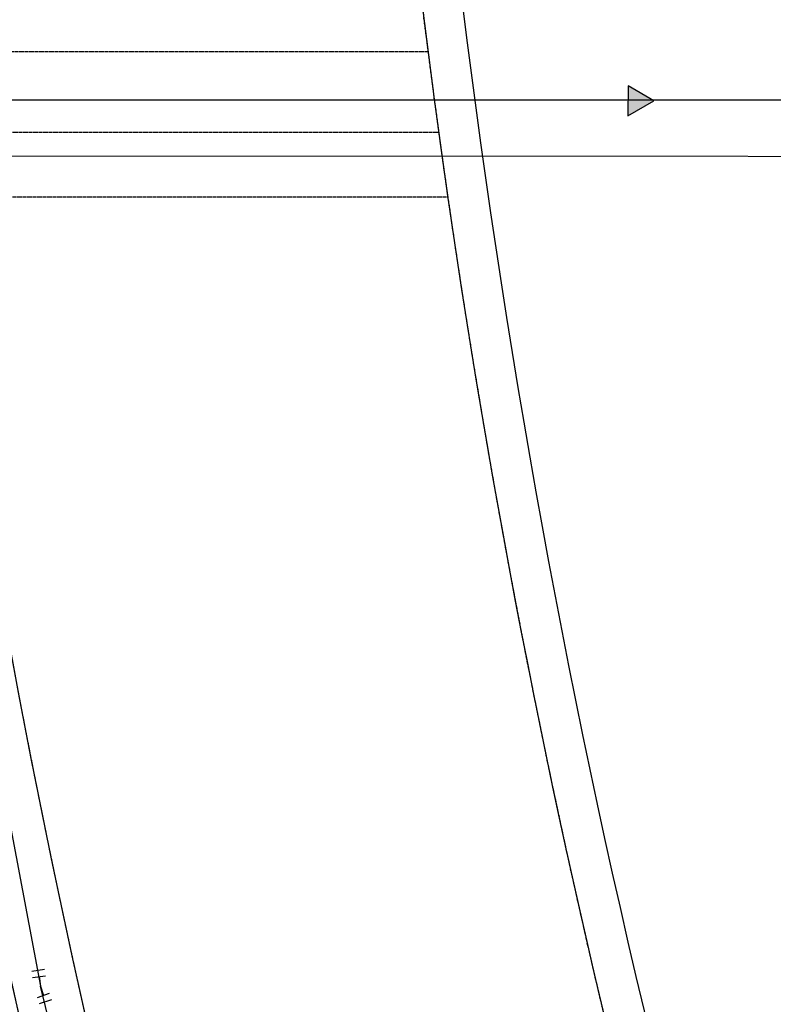
# Model space of a CAD drawing. Units: feet. Extents: x 2026736 to 2031109, y 13729216 to 13731615.
# Drawn here: x 2030392 to 2030578, y 13730407 to 13730650 of the extents above; entities that cross this region are included whole.
import ezdxf

# ---------------------------------------------------------------- set-up
doc = ezdxf.new("R2010")
doc.units = ezdxf.units.FT
doc.header["$MEASUREMENT"] = 0
doc.linetypes.add('HIDDEN2', pattern=[0.1875, 0.125, -0.0625])
doc.linetypes.add('PHANTOM2', pattern=[1.25, 0.625, -0.125, 0.125, -0.125, 0.125, -0.125])
for name, color, linetype in [('CE-GAS', 253, 'GAS_LINE'), ('CP-ESMT-SSWR-OFFSITE', 252, 'HIDDEN2'), ('CP-ESMT-WATER-OFFSITE', 252, 'HIDDEN2'), ('CP-PROP-BNDY-U1', 253, 'PHANTOM2'), ('CP-PROP-LOTS-U1', 253, 'Continuous'), ('CP-ROAD-RWY-DED-U1', 253, 'Continuous'), ('CP-ROAD-SWLK-HATCH-U1', 253, 'Continuous'), ('CP-SSWR-FLOW-OFFSITE', 253, 'Continuous'), ('CP-SSWR-LINE-OFFSITE', 6, 'Continuous'), ('CP-WAT-LINE-OFFSITE', 5, 'Continuous'), ('CP-WATR-SYMB-OFFSITE', 253, 'Continuous'), ('VE-BNDY', 1, 'Continuous')]:
    doc.layers.add(name, color=color, linetype=linetype)
doc.layers.add('CP-PROP-STBK-REAR-U1', color=253, linetype='HIDDEN2', plot=False)
doc.styles.get("Standard").update_dxf_attribs({"font": 'simplex.shx'})
doc.linetypes.add('GAS_LINE', pattern='A,0.5,-0.2,["GAS",Standard,S=0.1,R=0,X=-0.1,Y=-0.05],-0.25', length=0.95)

# ---------------------------------------------------------------- blocks, each defined once
blk = doc.blocks.new('FLOW ARROW')
blk.add_hatch(color=256).paths.add_polyline_path([(4.415712168905884, -5.941466044634581), (0, 0), (-2.937604449223727, -6.794851940125227)])
blk.add_lwpolyline([(4.415712168905884, -5.941466044634581), (0, 0), (-2.937604449223727, -6.794851940125227)], close=True)
blk = doc.blocks.new('*U27')
at = {"color": 0, "linetype": 'ByBlock'}
for p, q in [((-2.703668149086192, 2.385409511932247), (-3.241788837585991, -1.578228479182547)), ((-2.972728493336093, 0.4035905163748473), (0, 0)), ((0, 0), (2.83687174509709, -0.9757861968022474)), ((3.487395876298588, 0.9154616332624796), (2.186347613895592, -2.867034026866975))]:
    blk.add_line(p, q, dxfattribs=at)
at = {"layer": 'Defpoints', "color": 12}
for p, q in [((-4.68548714464359, 2.654469856182145), (-5.223607833143386, -1.309168134932645)), ((5.378643706363322, 0.2649375020609791), (4.077595443960324, -3.517558158068475))]:
    blk.add_line(p, q, dxfattribs=at)

msp = doc.modelspace()

# ---------------------------------------------------------------- hatches: boundary and pattern name
at = {"layer": 'CP-ROAD-SWLK-HATCH-U1'}
h = msp.add_hatch(dxfattribs=at)
h.set_pattern_fill('AR-CONC', color=256)
h.set_pattern_definition([(49.99999999999999, (2030597.082693376, 13729744.26941032), (7.172601826007535, -0.6275213498259511), [0.75, -8.25]), (355, (2030597.082693376, 13729744.26941032), (-1.38751333613, 7.521921337000118), [0.6, -6.6]), (100.45144446, (2030597.680410186, 13729744.21711688), (5.78508846727112, 6.894399909686294), [0.6374019199999998, -7.011421119999999]), (46.18420000000001, (2030597.082693376, 13729746.26941032), (10.67241330671572, -1.655192807930765), [1.125, -12.375]), (96.63563549, (2030597.972060826, 13729746.13147725), (9.346619456742284, 9.741186007745505), [0.95610342, -10.5171376]), (351.1841639899999, (2030597.082693376, 13729746.26941032), (9.346619450547731, 9.741186002699902), [0.9, -9.90000001]), (21, (2030598.082693376, 13729745.76941032), (5.969070521184617, -4.026188906653388), [0.75, -8.25]), (326.0000000000001, (2030598.082693376, 13729745.76941032), (2.433153319215817, 7.25150045046853), [0.6, -6.6]), (71.45144474, (2030598.580115916, 13729745.43389458), (8.402223767299711, 3.225311528063538), [0.6374019000000001, -7.01142112]), (37.50000000000001, (2030597.082693376, 13729744.26941032), (0.1215985531729067, 3.328938538313115), [0, -6.52, 0, -6.7, 0, -6.625]), (7.499999999999999, (2030597.082693376, 13729744.26941032), (2.630695374421486, 3.944117118823602), [0, -3.82, 0, -6.37, 0, -2.525]), (327.5, (2030594.852693376, 13729744.26941032), (5.33822436172409, -0.2255487173437976), [0, -2.5, 0, -7.8, 0, -10.35]), (317.5, (2030593.852693376, 13729744.26941032), (5.831861693423862, 1.001049823323177), [0, -3.25, 0, -5.18, 0, -7.35])])
edge = h.paths.add_edge_path()
edge.add_line((2029656.827117949, 13729783.92084052), (2030328.90171621, 13729784.51779526))
edge.add_arc((2030328.880176716, 13729808.76778569), 24.24999999943122, 270.0508916383769, 360.0508916581808)
edge.add_line((2030353.13016715, 13729808.78932519), (2030353.07011805, 13729876.3948855))
edge.add_arc((2030168.820192187, 13729876.23123003), 184.2499985451598, 0.05089155603523857, 14.30145720180757)
edge.add_line((2030347.360181788, 13729921.74533858), (2030319.83249423, 13730029.72928504))
edge.add_arc((2030296.334015085, 13730023.73896135), 24.24999999947982, 14.3014571741895, 90.05089159436791)
edge.add_line((2030296.312475611, 13730047.98895179), (2029895.566058157, 13730047.63299836))
edge.add_arc((2029895.587597589, 13730023.38300797), 24.2499999602615, 90.05089149432966, 147.8199389897571)
edge.add_arc((2029832.109205904, 13730063.32664054), 50.74999999899509, 32.281844216573006, 327.81993897201596, ccw=False)
edge.add_arc((2029895.516539559, 13730103.38297635), 24.24999999932629, 212.2818442130423, 270.0508916977889)
edge.add_line((2029895.538079077, 13730079.13298592), (2030275.728110021, 13730079.47068064))
edge.add_arc((2030275.931219874, 13730103.79691653), 24.32708379244836, 269.521624841189, 283.480162584099)
edge.add_line((2030281.602074459, 13730080.14002717), (2030291.272940429, 13730092.49700429))
edge.add_line((2030291.272940429, 13730092.49700429), (2030291.279657016, 13730084.93519739))
edge.add_line((2030291.279657016, 13730084.93519739), (2030296.2747149, 13730090.50144619))
edge.add_line((2030296.2747149, 13730090.50144619), (2030296.267274156, 13730098.87852874))
edge.add_line((2030296.267274156, 13730098.87852874), (2030300.194080194, 13730103.89601658))
edge.add_arc((2030275.944712559, 13730103.72088289), 24.25000005146672, 0.4137941697682536, 14.30145715640763)
edge.add_line((2030299.443191757, 13730109.71120658), (2030252.430427807, 13730294.13003125))
edge.add_arc((2032759.025276515, 13730933.08166155), 2586.750262673143, 192.3714915560545, 194.3006141771456, ccw=False)
edge.add_arc((2030208.658652259, 13730373.6615168), 24.2497070781779, 12.40806956433054, 90.05144884731412)
edge.add_line((2030208.636877194, 13730397.9112141), (2029897.918441711, 13730397.63522588))
edge.add_arc((2029897.939981188, 13730373.38523544), 24.25000000127877, 90.05089159821476, 147.8199389722651)
edge.add_arc((2029834.461198895, 13730413.3288677), 50.7503303933941, 32.28160904629573, 327.8201741423757, ccw=False)
edge.add_arc((2029897.869717718, 13730453.3860472), 24.25112219019115, 212.2825260803682, 269.7757810419999)
edge.add_line((2029897.774814611, 13730429.13511071), (2030192.44116566, 13730429.39684106))
edge.add_arc((2030192.419626199, 13730453.64683127), 24.24999977216006, 270.0508915629383, 275.461537690908)
edge.add_line((2030194.72768122, 13730429.50691886), (2030203.601637851, 13730437.58283349))
edge.add_line((2030203.601637851, 13730437.58283349), (2030203.606480046, 13730432.13133009))
edge.add_line((2030203.606480046, 13730432.13133009), (2030208.603412332, 13730435.58727541))
edge.add_line((2030208.603412332, 13730435.58727541), (2030208.597601348, 13730442.129506))
edge.add_line((2030208.597601348, 13730442.129506), (2030216.235893553, 13730449.08088049))
edge.add_arc((2030192.419626185, 13730453.6468315), 24.25000000025109, 349.1471886965339, 370.5807486410419)
edge.add_arc((2032758.412672201, 13730932.98012758), 2586.129420877965, 185.8311200878345, 190.5810331269843, ccw=False)
edge.add_arc((2030176.711229109, 13730669.32434876), 8.9999999988284, 5.826794730196295, 48.24432123239404)
edge.add_line((2030182.70482957, 13730676.03827112), (2030165.280790466, 13730691.59292356))
edge.add_arc((2030161.951012429, 13730687.86296669), 5.000000007326196, 48.24432127234848, 90.05089157003273)
edge.add_line((2030161.946571302, 13730692.86296472), (2029662.931930431, 13730692.42662107))
edge.add_line((2029656.827117949, 13729783.92084052), (2029654.827785696, 13729784.16906476))
edge.add_line((2029654.827785696, 13729784.16906476), (2029634.637936217, 13729784.15113159))
edge.add_arc((2029634.745412349, 13729663.1511794), 120.9999999215298, 90.05089197973956, 104.3516845634844)
edge.add_line((2029604.752775972, 13729780.37507519), (2029549.439445101, 13729766.22273357))
edge.add_arc((2029529.857475871, 13729842.75734333), 79.00000006651291, 270.0508916485516, 284.3516845610456, ccw=False)
edge.add_line((2029529.927645781, 13729763.75737443), (2029508.660202738, 13729763.73848411))
edge.add_line((2029508.660202738, 13729763.73848411), (2029506.660425585, 13729763.48670776))
edge.add_line((2029506.660425585, 13729763.48670776), (2029205.509873434, 13729763.71921793))
edge.add_line((2029205.509873434, 13729763.71921793), (2029205.506764642, 13729767.21921655))
edge.add_line((2029205.506764642, 13729767.21921655), (2029206.310500625, 13729768.21993043))
edge.add_line((2029206.310500625, 13729768.21993043), (2029211.699205597, 13729768.22467279))
edge.add_line((2029211.699205597, 13729768.22467279), (2029212.506808586, 13729767.21917255))
edge.add_line((2029212.506808586, 13729767.21917255), (2029506.688231119, 13729767.48645838))
edge.add_line((2029506.688231119, 13729767.48645838), (2029511.689400862, 13729769.49127588))
edge.add_line((2029511.689400862, 13729769.49127588), (2029529.922543895, 13729769.50737216))
edge.add_arc((2029529.903105453, 13729842.39620732), 72.88883774459269, 270.0152799900814, 284.3868163625332)
edge.add_line((2029548.01357715, 13729771.79313739), (2029603.327506061, 13729785.94563222))
edge.add_arc((2029634.737492505, 13729663.21386012), 126.6873124377492, 90.04730679473812, 104.35524122553389, ccw=False)
edge.add_line((2029634.632891955, 13729789.90112937), (2029651.848975, 13729789.90753363))
edge.add_line((2029651.848975, 13729789.90753363), (2029656.853996595, 13729787.92086597))
edge.add_line((2029656.853996595, 13729787.92086597), (2030329.173061409, 13729788.51864303))
edge.add_arc((2030328.644492002, 13729809.00374315), 20.49191821612164, 271.4780536977888, 361.4877295819464)
edge.add_line((2030349.129502557, 13729809.53577199), (2030349.070119651, 13729876.39133259))
edge.add_arc((2030168.820190766, 13729876.23122976), 180.2499999889492, 0.05089163962699591, 14.30145717423226)
edge.add_line((2030343.48414399, 13729920.75724395), (2030315.956456433, 13730028.74119041))
edge.add_arc((2030296.334015086, 13730023.73896135), 20.24999999917082, 14.30145717626849, 90.05089159599869)
edge.add_line((2030296.316028513, 13730043.98895336), (2029895.569611056, 13730043.63299994))
edge.add_arc((2029895.587597588, 13730023.38300797), 20.24999995817051, 90.05089147949833, 147.8199389953131)
edge.add_arc((2029832.109438204, 13730063.3258592), 54.74938726002839, 243.3433682424924, 327.82050156632243, ccw=False)
edge.add_line((2029807.546527442, 13730014.39571695), (2029806.327205071, 13730013.89595024))
edge.add_arc((2029832.10894879, 13730063.32649358), 55.75012936291349, 237.0031701374065, 242.45457339724152, ccw=False)
edge.add_line((2029801.747839157, 13730016.56882099), (2029801.583420465, 13730017.87576437))
edge.add_arc((2029831.534646116, 13730063.91722761), 54.92624377648064, 31.440871693321924, 236.95490157869182, ccw=False)
edge.add_arc((2029895.516540773, 13730103.38297763), 20.25000170752804, 212.2818454299392, 270.0628258191998)
edge.add_line((2029895.538745248, 13730083.13298809), (2030275.724557118, 13730083.47067907))
edge.add_arc((2030275.92643556, 13730103.85213268), 20.38245339385722, 269.4325034577524, 279.6867088614333)
edge.add_line((2030279.356001789, 13730083.76028155), (2030296.140159431, 13730105.2062878))
edge.add_arc((2030275.944712678, 13730103.72088291), 20.24999993231502, 4.206614322985301, 14.30145718097875)
edge.add_line((2030295.56715396, 13730108.72311195), (2030248.554390009, 13730293.14193662))
edge.add_arc((2032759.026974518, 13730933.08206408), 2590.752007488693, 192.3714922059555, 194.3006148292523, ccw=False)
edge.add_arc((2030208.659928153, 13730373.66310435), 20.24812072135112, 12.41168397786885, 90.05506325764803)
edge.add_line((2030208.640469001, 13730393.91121572), (2029897.921994615, 13730393.63522745))
edge.add_arc((2029897.939981189, 13730373.38523544), 20.25000000291223, 90.05089160125954, 147.819938969304)
edge.add_arc((2029834.417150457, 13730413.46261961), 54.85891894667851, 244.34652774944618, 327.7264245939455, ccw=False)
edge.add_line((2029810.667231685, 13730364.01120562), (2029809.425761424, 13730363.5074581))
edge.add_arc((2029834.400406516, 13730413.2635824), 55.67229834719975, 237.89749465902162, 243.34604323325868, ccw=False)
edge.add_line((2029804.814164091, 13730366.10365172), (2029804.588453391, 13730367.43446876))
edge.add_arc((2029834.507477433, 13730413.27478348), 54.74013567210527, 32.35535600696369, 236.8683474977606, ccw=False)
edge.add_arc((2029897.869873134, 13730453.38620908), 20.25134004133564, 212.2828131150218, 269.7210040848737)
edge.add_line((2029897.771261703, 13730433.13510913), (2030193.059672805, 13730433.39739202))
edge.add_line((2030193.059672805, 13730433.39739202), (2030212.50846844, 13730451.09714193))
edge.add_arc((2030192.41962615, 13730453.64683149), 20.25000003528369, 352.766655449062, 370.5807486414654)
edge.add_arc((2032812.584557871, 13730941.94198158), 2645.026051841255, 185.9050356168317, 190.5563839279514, ccw=False)
edge.add_arc((2030176.580778468, 13730669.40322376), 5.030266524499622, 4.773303923491041, 46.53733384624818)
edge.add_line((2030180.041007143, 13730673.05430563), (2030164.867983462, 13730686.59944912))
edge.add_arc((2030161.538205436, 13730682.86949227), 4.999999977496232, 48.24432114244484, 90.05089171174227)
edge.add_line((2030161.533764297, 13730687.86949028), (2030032.103871377, 13730687.75450362))
edge.add_line((2030032.103871377, 13730687.75450362), (2030027.100982434, 13730688.75006032))
edge.add_line((2030027.100982434, 13730688.75006032), (2029662.917260536, 13730688.42893755))
edge.add_line((2029662.917260536, 13730688.42893755), (2029657.874299236, 13730686.42520488))
edge.add_line((2029657.874299236, 13730686.42520488), (2029633.835865383, 13730686.40077505))
edge.add_arc((2029633.852161796, 13730613.54204683), 72.85873004320698, 90.012815426442, 104.3902855836941)
edge.add_line((2029615.7448977, 13730684.11485696), (2029560.431440877, 13730669.96248308))
edge.add_arc((2029528.99707464, 13730792.88823723), 126.8812847259645, 270.0583287177509, 284.3441886007305, ccw=False)
edge.add_line((2029529.12624334, 13730666.00701825), (2029517.742136589, 13730665.99690659))
edge.add_line((2029517.742136589, 13730665.99690659), (2029512.73835942, 13730667.9924629))
edge.add_line((2029512.73835942, 13730667.9924629), (2029217.366150875, 13730667.7301056))
edge.add_line((2029217.366150875, 13730667.7301056), (2029216.565336952, 13730666.7293939))
edge.add_line((2029216.565336952, 13730666.7293939), (2029211.17719543, 13730666.72460802))
edge.add_line((2029211.17719543, 13730666.72460802), (2029210.371329156, 13730667.72433148))
edge.add_line((2029210.371329156, 13730667.72433148), (2029210.368192373, 13730671.72389141))
edge.add_line((2029210.368192373, 13730671.72389141), (2029512.765238066, 13730671.99248835))
edge.add_line((2029512.765238066, 13730671.99248835), (2029514.765458545, 13730671.7442649))
edge.add_line((2029514.765458545, 13730671.7442649), (2029529.121136054, 13730671.75701599))
edge.add_arc((2029529.013660755, 13730792.75696816), 120.9999999040269, 270.0508915857143, 284.3516846058858)
edge.add_line((2029559.006297213, 13730675.53307241), (2029614.319627785, 13730689.685414))
edge.add_arc((2029633.901597046, 13730613.15080441), 78.9999999062532, 90.05089158786399, 104.35168461361769, ccw=False)
edge.add_line((2029633.831427219, 13730692.15077315), (2029660.932154065, 13730692.17484472))
edge.add_line((2029660.932154065, 13730692.17484472), (2029662.931930431, 13730692.42662107))
edge = h.paths.add_edge_path()
edge.add_line((2030519.341378139, 13729784.68620924), (2030562.676060196, 13729786.6507637))
edge.add_line((2030562.676060196, 13729786.6507637), (2030562.670725576, 13729792.65668433))
edge.add_line((2030562.670725576, 13729792.65668433), (2030519.069650459, 13729790.68005309))
edge.add_line((2030519.069650459, 13729790.68005309), (2030407.594711416, 13729790.58769486))
edge.add_arc((2030407.590270409, 13729795.5876932), 5.000000314500849, 226.4928490229026, 270.05089020086734, ccw=False)
edge.add_line((2030404.148044677, 13729791.96125071), (2030388.87611425, 13729806.45739524))
edge.add_arc((2030408.629478855, 13729809.58862144), 19.99999976822881, 180.0508915867051, 189.0073584660879, ccw=False)
edge.add_line((2030388.629486976, 13729809.57085693), (2030388.570104069, 13729876.42641754))
edge.add_arc((2030168.820190733, 13729876.23122975), 219.750000021752, 0.05089164080635875, 14.30145717335119)
edge.add_line((2030381.760017237, 13729930.51467841), (2030286.830390053, 13730302.89887368))
edge.add_arc((2032759.024991863, 13730933.08144441), 2551.249933203787, 186.0353474535303, 194.3006108284167, ccw=False)
edge.add_arc((2030241.805221611, 13730666.9407812), 19.99999999700059, 90.05089158478751, 186.0353474686511, ccw=False)
edge.add_line((2030241.787457099, 13730686.94077331), (2030312.023921143, 13730687.00315913))
edge.add_line((2030312.023921143, 13730687.00315913), (2030356.621431017, 13730685.06073697))
edge.add_line((2030356.621431017, 13730685.06073697), (2030356.616097047, 13730691.06592509))
edge.add_line((2030356.616097047, 13730691.06592509), (2030312.151859285, 13730693.00327514))
edge.add_line((2030312.151859285, 13730693.00327514), (2030241.850641989, 13730692.9408318))
edge.add_arc((2030241.82696507, 13730668.73152082), 24.20932255676604, 89.94396424104822, 186.1030365944376)
edge.add_arc((2032759.024991738, 13730933.08144438), 2555.249933075755, 185.9961092420845, 194.300610828469)
edge.add_line((2030282.95433766, 13730301.9108363), (2030377.883979441, 13729929.52658378))
edge.add_arc((2030168.820190734, 13729876.23122975), 215.7500000212862, 0.05089164083119613, 14.301457173561403, ccw=False)
edge.add_line((2030384.570105648, 13729876.42286464), (2030384.630154724, 13729808.81730432))
edge.add_arc((2030407.115090326, 13729808.61821944), 22.48581694807889, 179.4927081220856, 194.756846665289)
edge.add_line((2030385.37095663, 13729802.89068824), (2030401.758293719, 13729787.33579765))
edge.add_arc((2030408.642762896, 13729794.58852804), 9.999900696386781, 226.4921655821577, 270.0511189748435)
edge.add_line((2030408.65168475, 13729784.58863132), (2030519.341378139, 13729784.68620924))
edge = h.paths.add_edge_path()
edge.add_arc((2029633.901597028, 13730613.15080448), 126.7499998234414, 90.05089158239693, 104.3516846099898)
edge.add_line((2029602.483690665, 13730735.94525719), (2029547.170360091, 13730721.7929156))
edge.add_arc((2029529.013656551, 13730792.75700141), 73.25003315501623, 270.0508883286476, 284.3516813466998, ccw=False)
edge.add_line((2029529.078714943, 13730719.50699714), (2029518.069195293, 13730719.49712647))
edge.add_line((2029518.069195293, 13730719.49712647), (2029513.070982049, 13730717.49268614))
edge.add_line((2029513.070982049, 13730717.49268614), (2029217.327359598, 13730717.22387309))
edge.add_line((2029217.327359598, 13730717.22387309), (2029216.519779372, 13730718.22937336))
edge.add_line((2029216.519779372, 13730718.22937336), (2029211.131098354, 13730718.22458699))
edge.add_line((2029211.131098354, 13730718.22458699), (2029210.327139092, 13730717.47523664))
edge.add_line((2029210.327139092, 13730717.47523664), (2029210.330915264, 13730713.22387467))
edge.add_line((2029210.330915264, 13730713.22387467), (2029513.044104019, 13730713.49275242))
edge.add_line((2029513.044104019, 13730713.49275242), (2029515.04476861, 13730713.74452955))
edge.add_line((2029515.04476861, 13730713.74452955), (2029529.083830572, 13730713.75699942))
edge.add_arc((2029529.013660712, 13730792.75696842), 79.00000016707787, 270.0508916120123, 284.3516845899686)
edge.add_line((2029548.595630006, 13730716.22235857), (2029603.90896058, 13730730.37470016))
edge.add_arc((2029633.901597035, 13730613.15080443), 120.9999998742781, 90.05089158528591, 104.35168460767491, ccw=False)
edge.add_line((2029633.794121737, 13730734.15075658), (2029661.210575904, 13730734.17510859))
edge.add_line((2029661.210575904, 13730734.17510859), (2029663.210796383, 13730733.92688514))
edge.add_line((2029663.210796383, 13730733.92688514), (2030312.114997916, 13730734.50325881))
edge.add_line((2030312.114997916, 13730734.50325881), (2030356.575723897, 13730736.51959437))
edge.add_line((2030356.575723897, 13730736.51959437), (2030356.570389278, 13730742.52551939))
edge.add_line((2030356.570389278, 13730742.52551939), (2030311.976351707, 13730740.50313802))
edge.add_line((2030311.976351707, 13730740.50313802), (2030212.794028182, 13730740.41504169))
edge.add_line((2030212.794028182, 13730740.41504169), (2030207.795806606, 13730738.41060135))
edge.add_line((2030207.795806606, 13730738.41060135), (2029663.23767503, 13730737.92691059))
edge.add_line((2029663.23767503, 13730737.92691059), (2029658.256354943, 13730739.92248684))
edge.add_line((2029658.256354943, 13730739.92248684), (2029633.789014439, 13730739.90075431))
edge = h.paths.add_edge_path()
edge.add_arc((2029634.745412356, 13729663.15117943), 78.99999989770048, 90.05089218868595, 104.3516845733507)
edge.add_line((2029615.163443151, 13729739.68578902), (2029559.85011228, 13729725.5334474))
edge.add_arc((2029529.857475881, 13729842.75734332), 121.0000000587508, 270.0508916404434, 284.3516845576717, ccw=False)
edge.add_line((2029529.964951296, 13729721.757391), (2029508.381559631, 13729721.73822005))
edge.add_line((2029508.381559631, 13729721.73822005), (2029506.381559631, 13729721.98644369))
edge.add_line((2029506.381559631, 13729721.98644369), (2029205.553633134, 13729721.71918657))
edge.add_line((2029205.553633134, 13729721.71918657), (2029205.557186038, 13729717.71918807))
edge.add_line((2029205.557186038, 13729717.71918807), (2029206.36060284, 13729716.71974859))
edge.add_line((2029206.36060284, 13729716.71974859), (2029211.749283857, 13729716.72453495))
edge.add_line((2029211.749283857, 13729716.72453495), (2029212.550180319, 13729717.7253498))
edge.add_line((2029212.550180319, 13729717.7253498), (2029506.354680975, 13729717.9864167))
edge.add_line((2029506.354680975, 13729717.9864167), (2029511.358450426, 13729715.99086194))
edge.add_line((2029511.358450426, 13729715.99086194), (2029529.969170372, 13729716.00739248))
edge.add_arc((2029529.865593325, 13729842.69309683), 126.6857466960024, 270.0468444831698, 284.3553300890688)
edge.add_line((2029561.275381919, 13729719.96289029), (2029616.588713062, 13729734.11523199))
edge.add_arc((2029634.698240171, 13729663.52451826), 72.87663436960364, 90.01406889239519, 104.3885107390895, ccw=False)
edge.add_line((2029634.680345424, 13729736.40115043), (2029651.485015097, 13729736.28822946))
edge.add_line((2029651.485015097, 13729736.28822946), (2029656.495497358, 13729738.45328027))
edge.add_line((2029656.495497358, 13729738.45328027), (2030260.91886774, 13729738.95798676))
edge.add_line((2030260.91886774, 13729738.95798676), (2030265.934398308, 13729737.95991457))
edge.add_line((2030265.934398308, 13729737.95991457), (2030519.271624519, 13729738.18760817))
edge.add_line((2030519.271624519, 13729738.18760817), (2030533.70768027, 13729737.55885301))
edge.add_line((2030533.70768027, 13729737.55885301), (2030539.708803865, 13729736.29652903))
edge.add_line((2030539.708803865, 13729736.29652903), (2030562.721676464, 13729735.29421492))
edge.add_line((2030562.721676464, 13729735.29421492), (2030562.716341844, 13729741.30013555))
edge.add_line((2030562.716341844, 13729741.30013555), (2030519.411539331, 13729743.18699484))
edge.add_line((2030519.411539331, 13729743.18699484), (2029656.548253691, 13729742.42082872))
edge.add_line((2029656.548253691, 13729742.42082872), (2029654.547589323, 13729742.16879931))
edge.add_line((2029654.547589323, 13729742.16879931), (2029634.675241701, 13729742.15114816))

# ---------------------------------------------------------------- linework, layer by layer
at = {"layer": 'CE-GAS', "ltscale": 0.5}
msp.add_lwpolyline([(2030483.367425196, 13731114.4753185), (2030484.039366133, 13730925.01305319, 0.06159295204350176), (2030554.52855979, 13730371.10264066), (2030848.663935095, 13729217.28619752)], format="xyb", dxfattribs=at)
at = {"layer": 'CP-ESMT-SSWR-OFFSITE'}
msp.add_lwpolyline([(2030358.431566654, 13730642.49788032), (2030492.650808331, 13730642.49788032)], dxfattribs=at)
at = {"layer": 'CP-ESMT-WATER-OFFSITE'}
for points in [[(2030497.561667952, 13730606.49788032, -0.001767846835743504), (2030495.307068426, 13730622.49788032), (2030369.121745335, 13730622.49788032, -0.006402488076081988), (2030361.952361359, 13730683.79750563), (2030345.868123609, 13730683.78321918, 0.00779017251669272), (2030354.559068789, 13730610.56121142, 0.02907188017080546), (2030408.19928059, 13730333.83679393), (2030513.83689828, 13729919.44794173), (2030545.826650686, 13729793.96047741)], [(2030497.561667952, 13730606.49788032), (2030371.255561263, 13730606.49788032, 0.02842332010609323), (2030423.70349016, 13730337.78894342), (2030529.341049469, 13729923.40032025), (2030562.334619672, 13729793.97514023)]]:
    msp.add_lwpolyline(points, format="xyb", dxfattribs=at)
at = {"layer": 'CP-PROP-BNDY-U1'}
msp.add_lwpolyline([(2030544.841725619, 13730369.03261661, -0.05484198222036745), (2030475.121874387, 13730863.8980968), (2029283.792344399, 13730862.83992677), (2029213.095758866, 13730862.75014506), (2029213.220353677, 13730722.47644486), (2029210.322699173, 13730722.47387102), (2029210.478138707, 13730547.47395712), (2029511.930367919, 13730547.74171487), (2029507.528956779, 13729892.7386555), (2029206.730087247, 13729892.4714591), (2029206.836675326, 13729772.47039984), (2029205.501725324, 13729772.46921415), (2029205.710430907, 13729547.78633305), (2030751.101540716, 13729549.37563976), (2030751.094756152, 13729559.72563753)], format="xyb", close=True, dxfattribs=at)
at = {"layer": 'CP-PROP-LOTS-U1'}
for points in [[(2029217.678748638, 13730862.7542787), (2029283.792344399, 13730862.83992677), (2030475.121874387, 13730863.8980968, 0.05484368205847549), (2030544.845551028, 13730369.01760647), (2030751.094756152, 13729559.72563753), (2030751.101540716, 13729549.37563976), (2029210.143459818, 13729547.79027058)], [(2030354.215101046, 13730613.1360351, 0.02933980197709651), (2030408.19928059, 13730333.83679393), (2030513.83689828, 13729919.44794173)]]:
    msp.add_lwpolyline(points, format="xyb", dxfattribs=at)
at = {"layer": 'CP-PROP-STBK-REAR-U1'}
msp.add_lwpolyline([(2030344.302446648, 13730611.8172164, 0.02933980197712846), (2030398.509149609, 13730331.3667005), (2030504.146803787, 13729916.97770516)], format="xyb", dxfattribs=at)
at = {"layer": 'CP-ROAD-RWY-DED-U1'}
msp.add_lwpolyline([(2030350.021472739, 13730863.78697935, 0.05526513381731506), (2030423.70349016, 13730337.78894342), (2030624.722021209, 13729549.24561793)], format="xyb", dxfattribs=at)
at = {"layer": 'CP-SSWR-LINE-OFFSITE'}
msp.add_lwpolyline([(2030754.883563759, 13730630.49788032), (2030344.0612422, 13730630.49788032)], dxfattribs=at)
at = {"layer": 'CP-WAT-LINE-OFFSITE'}
msp.add_line((2030554.786070913, 13729791.20056822), (2030396.724533918, 13730411.23479773), dxfattribs=at)
for points in [[(2030382.877996502, 13730616.66200055), (2030760.729655412, 13730616.49529977)], [(2030365.255650764, 13730578.23194935), (2030396.724533919, 13730411.23479773)]]:
    msp.add_lwpolyline(points, dxfattribs=at)
at = {"layer": 'VE-BNDY'}
msp.add_lwpolyline([(2030475.121874387, 13730863.8980968, 0.05484368205847451), (2030544.845551028, 13730369.01760647), (2030751.094756152, 13729559.72563753), (2030751.101540716, 13729549.37563976), (2026800.532812315, 13729545.31121388), (2026867.225470809, 13729624.89126779, 0.05890011131698557), (2027118.055329972, 13730007.85983593), (2027369.673720038, 13730512.93419103), (2027411.589553372, 13730607.45732532), (2027441.951183196, 13730708.28520556), (2027458.155528095, 13730811.35923142), (2027462.113873004, 13730860.48), (2029283.792344399, 13730862.83992677)], format="xyb", close=True, dxfattribs=at)
at = {"layer": 'VE-BNDY', "elevation": 964.594000000041}
msp.add_lwpolyline([(2030475.121874387, 13730863.8980968, 0.05484368205847451), (2030544.845551028, 13730369.01760647), (2030751.094756152, 13729559.72563753), (2030751.101540716, 13729549.37563976), (2026800.532812315, 13729545.31121388), (2026867.225470809, 13729624.89126779, 0.05890011131698557), (2027118.055329972, 13730007.85983593), (2027369.673720038, 13730512.93419103), (2027411.589553372, 13730607.45732532), (2027441.951183196, 13730708.28520556), (2027458.155528095, 13730811.35923142), (2027462.113873004, 13730860.48), (2029283.792344399, 13730862.83992677)], format="xyb", close=True, dxfattribs=at)

# ---------------------------------------------------------------- block references
at = {"layer": 'CP-SSWR-FLOW-OFFSITE', "rotation": 263.3063323338691}
msp.add_blockref('FLOW ARROW', (2030548.581581147, 13730630.29023995), dxfattribs=at)
at = {"layer": 'CP-WATR-SYMB-OFFSITE', "xscale": -0.7999999999999997, "yscale": 0.8000000000000004, "zscale": 0.8000000000000003, "rotation": 90.0508915990407}
msp.add_blockref('*U27', (2030396.724533918, 13730411.23479773), dxfattribs=at)

doc.saveas('drawing.dxf')
